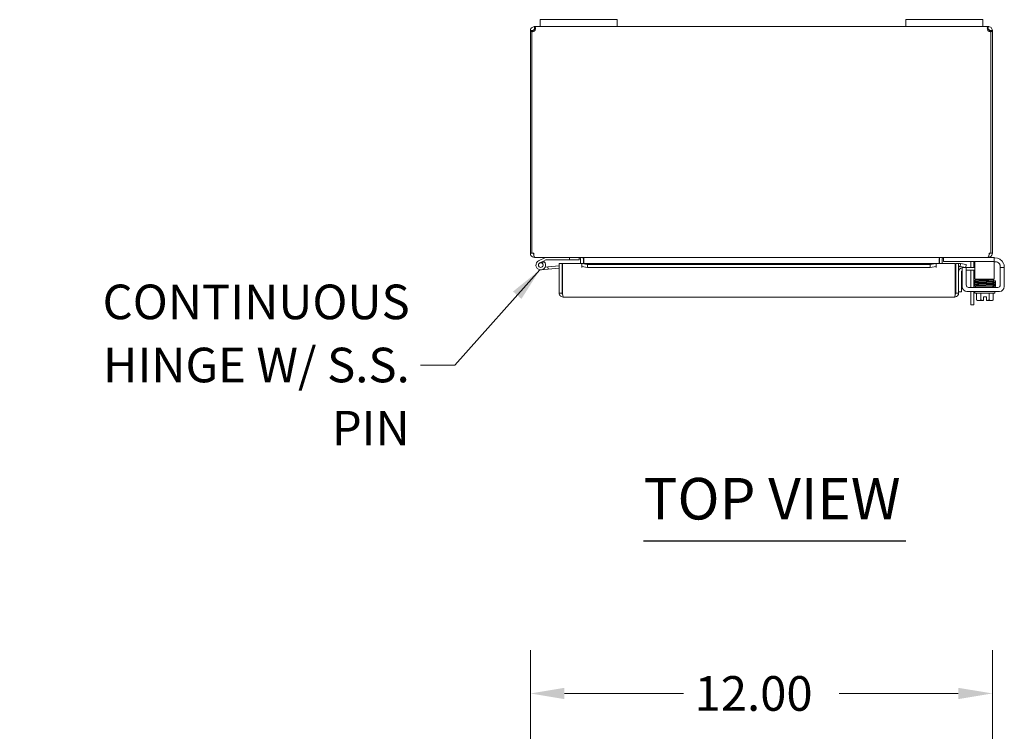
# Model space of a CAD drawing. Units: inches. Extents: x 4 to 146, y 2 to 94.
# Drawn here: x 26 to 52, y 75 to 94 of the extents above; entities that cross this region are included whole.
import ezdxf

# ---------------------------------------------------------------- set-up
doc = ezdxf.new("R2010")
doc.units = ezdxf.units.IN
doc.header["$LTSCALE"] = 9
doc.header["$MEASUREMENT"] = 0
for name, color, linetype, lineweight in [('Dimension (ANSI)', 7, 'Continuous', 5), ('Symbol (ANSI)', 7, 'Continuous', 5), ('Visible (ANSI)', 7, 'Continuous', 5)]:
    doc.layers.add(name, color=color, linetype=linetype, lineweight=lineweight)
doc.styles.add('ROMANS', font='romans.shx')
doc.styles.add('Text Style168', font='tahoma.ttf')
doc.dimstyles.new('Default (ANSI)', dxfattribs={"dimscale": 9, "dimtxt": 0.1, "dimasz": 0.098425, "dimexe": 0.125, "dimexo": 0.0625, "dimgap": 0.031496, "dimtad": 0, "dimtih": 1, "dimtoh": 1, "dimrnd": 1e-08, "dimzin": 0, "dimdsep": 46, "dimtxsty": 'ROMANS', "dimcen": 0.09, "dimdle": 0.393701, "dimclrd": 256, "dimclre": 256, "dimclrt": 256, "dimadec": 0, "dimazin": 0, "dimtfac": 1, "dimtofl": 0, "dimtmove": 0, "dimatfit": 3, "dimfxl": 1, "dimtolj": 1, "dimtzin": 0, "dimlwd": -1, "dimlwe": -1, "dimarcsym": 0})
doc.dimstyles.new('Default (ANSI)$7', dxfattribs={"dimscale": 9, "dimtxt": 0.1, "dimasz": 0.098425, "dimexe": 0.125, "dimexo": 0.0625, "dimgap": 0.031496, "dimtad": 0, "dimtih": 1, "dimtoh": 1, "dimrnd": 1e-08, "dimzin": 0, "dimdsep": 46, "dimtxsty": 'ROMANS', "dimcen": 0.09, "dimdle": 0.393701, "dimclrd": 256, "dimclre": 256, "dimclrt": 256, "dimadec": 0, "dimazin": 0, "dimtfac": 1, "dimtofl": 0, "dimtmove": 0, "dimatfit": 3, "dimfxl": 1, "dimtolj": 1, "dimtzin": 0, "dimlwd": -1, "dimlwe": -1, "dimarcsym": 0})

# ---------------------------------------------------------------- blocks, each defined once
blk = doc.blocks.new('*D20')
at = {"layer": 'Defpoints', "color": 0, "transparency": 16777216}
for p in [(39.523, 76.069), (39.523, 70.806), (51.523, 70.806)]:
    blk.add_point(p, dxfattribs=at)
at = {"layer": 'Dimension (ANSI)', "transparency": 16777216}
for p, q in [((39.523, 71.369), (39.523, 77.194)), ((51.523, 71.369), (51.523, 77.194)), ((40.408, 76.069), (43.503, 76.069)), ((50.637, 76.069), (47.542, 76.069))]:
    blk.add_line(p, q, dxfattribs=at)
for points in [[(40.408, 76.216), (40.408, 75.921), (39.523, 76.069)], [(50.637, 76.216), (50.637, 75.921), (51.523, 76.069)]]:
    blk.add_solid(points, dxfattribs=at)
at = {"layer": 'Dimension (ANSI)', "transparency": 16777216, "insert": (43.787, 76.519), "char_height": 0.9, "attachment_point": 1, "style": 'ROMANS'}
blk.add_mtext('\\A1;12.00', dxfattribs=at)

msp = doc.modelspace()

# ---------------------------------------------------------------- linework, layer by layer
at = {"layer": 'Symbol (ANSI)', "lineweight": 30}
msp.add_line((42.462, 80.035), (49.276, 80.035), dxfattribs=at)
at = {"layer": 'Visible (ANSI)'}
for p, q in [((39.628, 93.356), (39.628, 93.407)), ((39.628, 93.407), (39.64, 93.407)), ((39.64, 93.356), (39.64, 93.407)), ((39.64, 93.407), (39.773, 93.407)), ((39.773, 93.587), (39.773, 93.407)), ((39.773, 93.587), (40.023, 93.587)), ((40.023, 93.407), (39.773, 93.407)), ((41.523, 93.587), (40.023, 93.587)), ((40.023, 93.407), (41.523, 93.407)), ((41.523, 93.587), (41.773, 93.587)), ((41.773, 93.407), (41.523, 93.407)), ((41.773, 93.407), (41.773, 93.587)), ((41.773, 93.407), (49.273, 93.407)), ((49.273, 93.587), (49.273, 93.407)), ((49.273, 93.587), (49.523, 93.587)), ((49.523, 93.407), (49.273, 93.407)), ((51.023, 93.587), (49.523, 93.587)), ((49.523, 93.407), (51.023, 93.407)), ((51.023, 93.587), (51.273, 93.587)), ((51.273, 93.407), (51.023, 93.407)), ((51.273, 93.407), (51.273, 93.587)), ((51.273, 93.407), (51.405, 93.407)), ((51.405, 93.407), (51.405, 93.356)), ((51.405, 93.407), (51.417, 93.407)), ((51.417, 93.407), (51.417, 93.356)), ((39.573, 93.301), (39.523, 93.301)), ((39.523, 93.277), (39.523, 93.301)), ((39.56, 93.277), (39.523, 93.277)), ((39.523, 93.277), (39.523, 87.512)), ((39.56, 87.512), (39.56, 93.279)), ((39.597, 93.277), (39.568, 93.277)), ((39.597, 93.301), (39.573, 93.301)), ((39.597, 93.301), (39.597, 93.277)), ((39.597, 93.277), (39.597, 93.275)), ((39.628, 93.333), (39.628, 93.356)), ((39.64, 93.333), (39.628, 93.333)), ((39.64, 93.333), (39.64, 93.356)), ((51.405, 93.356), (51.405, 93.333)), ((51.417, 93.333), (51.405, 93.333)), ((51.417, 93.356), (51.417, 93.333)), ((51.472, 93.301), (51.449, 93.301)), ((51.449, 93.277), (51.449, 93.301)), ((51.477, 93.277), (51.449, 93.277)), ((51.449, 93.275), (51.449, 93.277)), ((51.523, 93.301), (51.472, 93.301)), ((51.486, 93.279), (51.486, 87.512)), ((51.523, 93.277), (51.486, 93.277)), ((51.523, 93.301), (51.523, 93.277)), ((51.523, 87.512), (51.523, 93.277)), ((39.523, 87.512), (39.56, 87.512)), ((39.56, 87.512), (39.608, 87.512)), ((51.438, 87.512), (51.486, 87.512)), ((51.486, 87.512), (51.523, 87.512)), ((39.628, 87.413), (39.628, 87.407)), ((39.628, 87.407), (39.639, 87.407)), ((51.406, 87.407), (39.639, 87.407)), ((39.913, 87.405), (39.737, 87.319)), ((39.765, 87.263), (39.862, 87.31)), ((39.882, 87.294), (39.819, 87.263)), ((39.862, 87.31), (39.928, 87.343)), ((39.934, 87.344), (40.542, 87.344)), ((40.271, 87.248), (40.345, 87.248)), ((40.271, 86.478), (40.271, 87.248)), ((40.345, 87.248), (40.345, 86.478)), ((40.356, 86.478), (40.356, 87.248)), ((40.356, 87.248), (40.856, 87.248)), ((40.542, 87.407), (40.542, 87.344)), ((40.542, 87.344), (40.792, 87.344)), ((40.792, 87.344), (40.792, 87.407)), ((40.824, 87.375), (40.824, 87.248)), ((40.856, 87.248), (40.856, 87.246)), ((40.856, 87.143), (40.856, 87.248)), ((40.856, 87.248), (50.061, 87.248)), ((41.006, 87.22), (40.856, 87.246)), ((40.856, 87.246), (40.856, 87.173)), ((40.856, 87.246), (40.856, 87.246)), ((40.898, 87.248), (40.898, 87.375)), ((40.909, 87.375), (40.909, 87.248)), ((41.006, 87.147), (41.006, 87.22)), ((49.911, 87.22), (41.006, 87.22)), ((50.061, 87.246), (49.911, 87.22)), ((49.911, 87.22), (49.911, 87.147)), ((50.061, 87.246), (50.061, 87.248)), ((50.061, 87.248), (50.061, 87.143)), ((50.061, 87.248), (50.561, 87.248)), ((50.061, 87.173), (50.061, 87.246)), ((50.061, 87.246), (50.061, 87.246)), ((50.137, 87.375), (50.137, 87.248)), ((50.148, 87.375), (50.148, 87.248)), ((50.222, 87.375), (50.222, 87.248)), ((50.253, 87.407), (50.253, 87.303)), ((50.283, 87.303), (50.253, 87.303)), ((51.536, 87.303), (50.283, 87.303)), ((50.561, 87.248), (50.561, 86.478)), ((50.572, 86.478), (50.572, 87.248)), ((50.572, 87.248), (50.646, 87.248)), ((50.646, 86.478), (50.646, 87.248)), ((50.697, 87.246), (50.684, 87.173)), ((50.697, 87.246), (50.695, 87.246)), ((50.845, 87.22), (50.697, 87.246)), ((50.832, 87.147), (50.845, 87.22)), ((50.964, 87.147), (50.964, 87.27)), ((51.038, 87.282), (51.038, 87.147)), ((51.066, 87.303), (51.066, 87.178)), ((51.406, 87.407), (51.417, 87.407)), ((51.417, 87.413), (51.417, 87.407)), ((51.536, 87.407), (51.417, 87.407)), ((51.536, 87.407), (51.566, 87.407)), ((51.566, 87.303), (51.536, 87.303)), ((51.566, 87.303), (51.566, 87.407)), ((51.566, 87.397), (51.583, 87.397)), ((51.566, 87.178), (51.566, 87.303)), ((51.604, 87.293), (51.566, 87.293)), ((39.983, 87.098), (39.803, 87.082)), ((39.906, 87.154), (39.977, 87.16)), ((40.271, 87.186), (39.977, 87.16)), ((39.977, 87.16), (39.983, 87.098)), ((40.271, 87.123), (39.983, 87.098)), ((40.856, 87.173), (41.006, 87.147)), ((40.856, 87.173), (40.856, 87.143)), ((40.856, 87.143), (40.856, 87.143)), ((40.856, 87.143), (40.856, 87.143)), ((49.911, 87.147), (41.006, 87.147)), ((49.911, 87.147), (50.061, 87.173)), ((50.061, 87.173), (50.061, 87.143)), ((50.061, 87.143), (50.061, 87.143)), ((50.061, 87.143), (50.061, 87.143)), ((50.684, 87.173), (50.683, 87.173)), ((50.684, 87.173), (50.832, 87.147)), ((50.72, 87.011), (50.72, 86.76)), ((50.843, 87.147), (50.739, 87.147)), ((50.739, 87.117), (50.739, 87.147)), ((50.739, 86.647), (50.739, 87.117)), ((50.843, 87.147), (51.032, 87.147)), ((50.843, 87.147), (50.843, 87.117)), ((50.843, 86.689), (50.843, 87.117)), ((51.032, 87.073), (50.843, 87.073)), ((50.964, 86.626), (50.964, 87.073)), ((51.032, 87.147), (51.066, 87.147)), ((51.066, 87.073), (51.032, 87.073)), ((51.038, 87.073), (51.038, 86.626)), ((51.066, 87.178), (51.066, 86.906)), ((51.566, 87.178), (51.566, 86.906)), ((51.729, 87.168), (51.729, 87.147)), ((51.833, 87.147), (51.729, 87.147)), ((51.729, 87.117), (51.729, 87.147)), ((51.729, 87.117), (51.729, 86.689)), ((51.833, 87.147), (51.833, 87.117)), ((51.833, 87.117), (51.833, 86.647)), ((50.72, 86.76), (50.72, 86.51)), ((51.066, 86.844), (51.066, 86.906)), ((51.066, 86.844), (51.566, 86.844)), ((51.206, 86.813), (51.206, 86.844)), ((51.206, 86.754), (51.206, 86.755)), ((51.206, 86.724), (51.206, 86.725)), ((51.456, 86.818), (51.456, 86.844)), ((51.456, 86.759), (51.456, 86.76)), ((51.456, 86.728), (51.456, 86.73)), ((51.566, 86.906), (51.566, 86.844)), ((40.345, 86.478), (40.271, 86.478)), ((40.356, 86.628), (40.345, 86.628)), ((50.572, 86.478), (50.646, 86.478)), ((50.646, 86.51), (50.72, 86.51)), ((51.708, 86.522), (50.864, 86.522)), ((51.667, 86.626), (50.906, 86.626)), ((50.964, 86.176), (50.964, 86.522)), ((51.038, 86.522), (51.038, 86.176)), ((51.071, 86.472), (51.071, 86.522)), ((51.591, 86.472), (51.071, 86.472)), ((51.081, 86.656), (51.533, 86.656)), ((51.081, 86.626), (51.081, 86.656)), ((51.115, 86.472), (51.115, 86.305)), ((51.206, 86.694), (51.206, 86.695)), ((51.206, 86.656), (51.206, 86.665)), ((51.223, 86.472), (51.223, 86.305)), ((51.44, 86.472), (51.44, 86.305)), ((51.456, 86.699), (51.456, 86.699)), ((51.456, 86.656), (51.456, 86.67)), ((51.548, 86.472), (51.548, 86.305)), ((51.581, 86.626), (51.581, 86.644)), ((51.591, 86.472), (51.591, 86.522)), ((50.541, 86.373), (40.376, 86.373)), ((51.144, 86.282), (51.169, 86.282)), ((51.169, 86.282), (51.294, 86.282)), ((51.294, 86.285), (51.294, 86.383)), ((51.294, 86.383), (51.369, 86.383)), ((51.294, 86.285), (51.294, 86.282)), ((51.369, 86.383), (51.369, 86.285)), ((51.369, 86.282), (51.369, 86.285)), ((51.369, 86.282), (51.494, 86.282)), ((51.494, 86.282), (51.519, 86.282)), ((50.964, 86.176), (51.038, 86.176))]:
    msp.add_line(p, q, dxfattribs=at)
msp.add_circle((39.792, 87.207), 0.06, dxfattribs=at)
for centre, radius, start, end in [((39.585, 93.344), 0.07, 248.9804, 321.9526), ((51.461, 93.344), 0.07, 218.0474, 291.0196), ((39.628, 87.512), 0.0312, 180, 231.7663), ((51.417, 87.512), 0.0312, 308.2337, 0), ((39.792, 87.207), 0.125, 116.1152, 44.4971), ((39.792, 87.207), 0.0625, 116.1183, 65.2124), ((39.792, 87.207), 0.0625, 65.2124, 116.1183), ((39.792, 87.207), 0.125, 56.1183, 56.1205), ((39.792, 87.207), 0.125, 44.4971, 56.1183), ((39.92, 87.392), 0.015, 90, 116.1152), ((39.934, 87.329), 0.015, 90, 116.1152), ((40.792, 87.375), 0.105, 0, 7.9309), ((50.253, 87.375), 0.105, 172.0691, 180), ((50.677, 87.143), 0.105, 80, 107.2722), ((50.902, 87.27), 0.0625, 0, 31.3323), ((50.913, 87.282), 0.125, 0, 9.6716), ((51.583, 87.147), 0.25, 23.5782, 90), ((51.604, 87.168), 0.125, 39.1978, 90), ((40.345, 87.129), 0.0625, 79.8179, 90), ((50.677, 87.143), 0.0312, 80, 180), ((50.771, 87.022), 0.125, 104.6289, 180), ((50.782, 87.011), 0.0625, 133.5601, 180), ((50.864, 86.647), 0.125, 180, 270), ((50.906, 86.689), 0.0625, 180, 270), ((51.667, 86.689), 0.0625, 270, 0), ((51.708, 86.647), 0.125, 270, 0), ((51.331, 86.547), 0.325, 228.1897, 234.7356), ((51.331, 86.547), 0.265, 245.9052, 261.8699), ((51.331, 86.547), 0.265, 278.1301, 294.0948), ((51.331, 86.547), 0.325, 305.2644, 311.8103)]:
    msp.add_arc(centre, radius, start, end, dxfattribs=at)
for centre, major_axis, ratio, start_param, end_param in [((51.177, 86.769), (-0.0003, 0.0145), 0.590418, 6.282426, 6.282616), ((51.543, 86.805), (0.0005, -0.0145), 0.806882, 6.281772, 9.423361), ((51.543, 86.747), (-0.0005, 0.0145), 0.806882, 6.28283, 6.283185), ((51.177, 86.708), (0.0003, -0.0145), 0.590418, 6.282805, 6.282995), ((51.543, 86.657), (-0.0005, 0.0145), 0.806882, 0.031033, 1.63164), ((51.543, 86.657), (-0.0005, 0.0145), 0.806882, 2.141307, 6.248951), ((51.543, 86.716), (0.0005, -0.0145), 0.806882, 6.282831, 6.283185), ((51.169, 86.547), (0, -0.265), 0.5, 5.862651, 6.283185), ((51.169, 86.547), (0, -0.265), 0.5, 0, 0.420534), ((51.494, 86.547), (0, -0.265), 0.5, 5.862651, 6.283185), ((51.494, 86.547), (0, -0.265), 0.5, 0, 0.420534)]:
    msp.add_ellipse(centre, major_axis=major_axis, ratio=ratio, start_param=start_param, end_param=end_param, dxfattribs=at)
for points, knots in [([(39.523, 93.301), (39.523, 93.323), (39.531, 93.351), (39.55, 93.372), (39.569, 93.393), (39.596, 93.404), (39.619, 93.406), (39.622, 93.406), (39.625, 93.407), (39.628, 93.407)], [-2.234849, -2.234849, -2.234849, -2.234849, -1.609709, -1.609709, -1.609709, -0.984221, -0.984221, -0.984221, -0.906744, -0.906744, -0.906744, -0.906744]), ([(39.64, 93.407), (39.649, 93.407), (39.654, 93.398), (39.655, 93.379), (39.655, 93.361), (39.651, 93.333), (39.643, 93.31), (39.642, 93.307), (39.641, 93.304), (39.64, 93.301)], [-0.664052, -0.664052, -0.664052, -0.664052, -0.038913, -0.038913, -0.038913, 0.586575, 0.586575, 0.586575, 0.664052, 0.664052, 0.664052, 0.664052]), ([(51.405, 93.301), (51.396, 93.323), (51.391, 93.351), (51.391, 93.372), (51.39, 93.393), (51.394, 93.404), (51.402, 93.406), (51.403, 93.406), (51.404, 93.407), (51.405, 93.407)], [2.47754, 2.47754, 2.47754, 2.47754, 3.10268, 3.10268, 3.10268, 3.728168, 3.728168, 3.728168, 3.805645, 3.805645, 3.805645, 3.805645]), ([(51.417, 93.407), (51.439, 93.407), (51.467, 93.398), (51.488, 93.379), (51.509, 93.361), (51.52, 93.333), (51.522, 93.31), (51.523, 93.307), (51.523, 93.304), (51.523, 93.301)], [-2.234849, -2.234849, -2.234849, -2.234849, -1.609709, -1.609709, -1.609709, -0.984221, -0.984221, -0.984221, -0.906744, -0.906744, -0.906744, -0.906744]), ([(39.628, 93.333), (39.619, 93.333), (39.607, 93.327), (39.602, 93.318), (39.598, 93.313), (39.597, 93.306), (39.597, 93.301)], [0.906744, 0.906744, 0.906744, 0.906744, 1.740666, 1.740666, 1.740666, 2.234849, 2.234849, 2.234849, 2.234849]), ([(51.449, 93.301), (51.449, 93.31), (51.443, 93.322), (51.434, 93.328), (51.429, 93.331), (51.423, 93.333), (51.417, 93.333)], [0.906744, 0.906744, 0.906744, 0.906744, 1.740666, 1.740666, 1.740666, 2.234849, 2.234849, 2.234849, 2.234849]), ([(39.523, 87.512), (39.523, 87.475), (39.544, 87.439), (39.576, 87.42), (39.591, 87.411), (39.61, 87.407), (39.628, 87.407)], [0, 0, 0, 0, 1.050651, 1.050651, 1.050651, 1.570796, 1.570796, 1.570796, 1.570796]), ([(39.639, 87.407), (39.628, 87.407), (39.617, 87.428), (39.612, 87.46), (39.609, 87.475), (39.608, 87.494), (39.608, 87.512)], [-1.570796, -1.570796, -1.570796, -1.570796, -0.520146, -0.520146, -0.520146, 0, 0, 0, 0]), ([(51.438, 87.512), (51.438, 87.475), (51.431, 87.439), (51.422, 87.42), (51.417, 87.411), (51.412, 87.407), (51.406, 87.407)], [0, 0, 0, 0, 1.050651, 1.050651, 1.050651, 1.570796, 1.570796, 1.570796, 1.570796]), ([(51.417, 87.407), (51.454, 87.407), (51.49, 87.428), (51.509, 87.46), (51.518, 87.475), (51.523, 87.494), (51.523, 87.512)], [-1.570796, -1.570796, -1.570796, -1.570796, -0.520146, -0.520146, -0.520146, 0, 0, 0, 0]), ([(40.824, 87.375), (40.824, 87.387), (40.816, 87.399), (40.806, 87.404), (40.802, 87.406), (40.797, 87.407), (40.792, 87.407)], [-3.141593, -3.141593, -3.141593, -3.141593, -2.012802, -2.012802, -2.012802, -1.570796, -1.570796, -1.570796, -1.570796]), ([(40.909, 87.375), (40.909, 87.387), (40.884, 87.399), (40.848, 87.404), (40.834, 87.406), (40.819, 87.407), (40.803, 87.407)], [-3.141593, -3.141593, -3.141593, -3.141593, -2.012802, -2.012802, -2.012802, -1.570796, -1.570796, -1.570796, -1.570796]), ([(50.137, 87.375), (50.137, 87.387), (50.161, 87.399), (50.197, 87.404), (50.211, 87.406), (50.226, 87.407), (50.242, 87.407)], [-3.141593, -3.141593, -3.141593, -3.141593, -2.012802, -2.012802, -2.012802, -1.570796, -1.570796, -1.570796, -1.570796]), ([(50.222, 87.375), (50.222, 87.387), (50.229, 87.399), (50.24, 87.404), (50.244, 87.406), (50.248, 87.407), (50.253, 87.407)], [-3.141593, -3.141593, -3.141593, -3.141593, -2.012802, -2.012802, -2.012802, -1.570796, -1.570796, -1.570796, -1.570796]), ([(51.729, 87.168), (51.729, 87.17), (51.729, 87.173), (51.729, 87.182), (51.727, 87.193), (51.723, 87.209), (51.719, 87.218), (51.711, 87.234), (51.706, 87.241), (51.701, 87.247)], [1.5015302, 1.5015302, 1.5015302, 1.5015302, 1.5276944, 1.5276944, 1.6086903, 1.6086903, 1.6754193, 1.6754193, 1.736828, 1.736828, 1.736828, 1.736828]), ([(51.813, 87.247), (51.818, 87.235), (51.822, 87.222), (51.829, 87.197), (51.831, 87.186), (51.833, 87.168), (51.833, 87.16), (51.833, 87.15), (51.833, 87.147), (51.833, 87.147)], [0.4353604, 0.4353604, 0.4353604, 0.4353604, 0.5345402, 0.5345402, 0.6337199, 0.6337199, 0.7295016, 0.7295016, 0.8252834, 0.8252834, 0.8252834, 0.8252834]), ([(51.067, 86.779), (51.067, 86.779), (51.066, 86.78), (51.065, 86.78), (51.064, 86.78), (51.062, 86.781), (51.061, 86.782), (51.06, 86.783), (51.059, 86.784), (51.057, 86.786), (51.056, 86.787), (51.055, 86.79), (51.055, 86.791), (51.055, 86.794), (51.055, 86.796), (51.056, 86.799), (51.056, 86.801), (51.058, 86.803), (51.059, 86.804), (51.061, 86.806), (51.062, 86.806), (51.064, 86.807), (51.064, 86.807), (51.065, 86.808), (51.066, 86.808), (51.068, 86.808), (51.068, 86.809), (51.071, 86.809), (51.074, 86.809), (51.083, 86.81), (51.09, 86.81), (51.113, 86.811), (51.131, 86.812), (51.174, 86.813), (51.198, 86.813), (51.248, 86.814), (51.276, 86.815), (51.332, 86.816), (51.36, 86.816), (51.414, 86.817), (51.441, 86.818), (51.489, 86.819), (51.511, 86.819), (51.534, 86.82), (51.538, 86.82), (51.542, 86.82)], [2.500051, 2.500051, 2.500051, 2.500051, 2.513886, 2.513886, 2.533132, 2.533132, 2.541865, 2.541865, 2.552805, 2.552805, 2.563999, 2.563999, 2.576512, 2.576512, 2.589387, 2.589387, 2.602276, 2.602276, 2.614949, 2.614949, 2.626372, 2.626372, 2.637201, 2.637201, 2.652447, 2.652447, 2.684965, 2.684965, 2.782468, 2.782468, 2.929416, 2.929416, 3.154378, 3.154378, 3.368105, 3.368105, 3.58075, 3.58075, 3.793036, 3.793036, 4.00511, 4.00511, 4.216946, 4.216946, 4.272081, 4.272081, 4.272081, 4.272081]), ([(51.071, 86.75), (51.071, 86.75), (51.07, 86.75), (51.069, 86.75), (51.069, 86.75), (51.067, 86.75), (51.066, 86.75), (51.065, 86.751), (51.064, 86.751), (51.062, 86.752), (51.062, 86.752), (51.06, 86.753), (51.059, 86.754), (51.058, 86.756), (51.057, 86.757), (51.056, 86.76), (51.055, 86.762), (51.055, 86.765), (51.055, 86.766), (51.056, 86.769), (51.056, 86.771), (51.058, 86.774), (51.059, 86.775), (51.061, 86.777), (51.062, 86.777), (51.063, 86.778), (51.064, 86.778), (51.065, 86.779), (51.066, 86.779), (51.067, 86.779), (51.068, 86.779), (51.071, 86.78), (51.073, 86.78), (51.085, 86.781), (51.1, 86.782), (51.136, 86.783), (51.155, 86.783), (51.176, 86.784)], [0.3195692, 0.3195692, 0.3195692, 0.3195692, 0.3256236, 0.3256236, 0.360025, 0.360025, 0.385864, 0.385864, 0.3996689, 0.3996689, 0.4082897, 0.4082897, 0.4196893, 0.4196893, 0.4307009, 0.4307009, 0.4431118, 0.4431118, 0.4560029, 0.4560029, 0.4689296, 0.4689296, 0.4817072, 0.4817072, 0.493416, 0.493416, 0.5042552, 0.5042552, 0.5186157, 0.5186157, 0.5476072, 0.5476072, 0.6344752, 0.6344752, 0.8997398, 0.8997398, 1.0987141, 1.0987141, 1.0987141, 1.0987141]), ([(51.072, 86.719), (51.072, 86.719), (51.071, 86.719), (51.07, 86.719), (51.069, 86.72), (51.067, 86.72), (51.067, 86.72), (51.065, 86.721), (51.064, 86.721), (51.062, 86.722), (51.062, 86.722), (51.06, 86.723), (51.059, 86.724), (51.057, 86.726), (51.056, 86.728), (51.055, 86.731), (51.055, 86.733), (51.055, 86.737), (51.055, 86.738), (51.056, 86.741), (51.057, 86.742), (51.059, 86.744), (51.06, 86.745), (51.061, 86.747), (51.062, 86.747), (51.063, 86.748), (51.064, 86.748), (51.065, 86.749), (51.066, 86.749), (51.069, 86.75), (51.07, 86.75), (51.075, 86.75), (51.077, 86.75), (51.085, 86.751), (51.091, 86.751), (51.104, 86.752), (51.112, 86.752), (51.129, 86.752), (51.138, 86.753), (51.158, 86.753), (51.169, 86.753), (51.192, 86.754), (51.204, 86.754), (51.229, 86.755), (51.243, 86.755), (51.269, 86.756), (51.283, 86.756), (51.311, 86.756), (51.325, 86.757), (51.353, 86.757), (51.367, 86.757), (51.394, 86.758), (51.408, 86.758), (51.434, 86.759), (51.447, 86.759), (51.471, 86.759), (51.483, 86.76), (51.503, 86.76), (51.511, 86.76), (51.528, 86.761), (51.535, 86.761), (51.542, 86.761)], [3.602749, 3.602749, 3.602749, 3.602749, 3.606538, 3.606538, 3.675559, 3.675559, 3.712228, 3.712228, 3.738143, 3.738143, 3.746097, 3.746097, 3.758127, 3.758127, 3.767102, 3.767102, 3.773994, 3.773994, 3.780298, 3.780298, 3.787346, 3.787346, 3.796057, 3.796057, 3.806759, 3.806759, 3.821646, 3.821646, 3.850248, 3.850248, 3.95778, 3.95778, 4.074514, 4.074514, 4.247381, 4.247381, 4.410537, 4.410537, 4.57183, 4.57183, 4.732485, 4.732485, 4.892859, 4.892859, 5.053085, 5.053085, 5.21322, 5.21322, 5.373292, 5.373292, 5.533311, 5.533311, 5.693273, 5.693273, 5.853165, 5.853165, 6.012951, 6.012951, 6.148068, 6.148068, 6.283185, 6.283185, 6.283185, 6.283185]), ([(51.067, 86.689), (51.067, 86.69), (51.066, 86.69), (51.065, 86.69), (51.064, 86.69), (51.062, 86.691), (51.062, 86.692), (51.06, 86.693), (51.059, 86.694), (51.057, 86.696), (51.057, 86.697), (51.055, 86.7), (51.055, 86.701), (51.055, 86.704), (51.055, 86.706), (51.056, 86.709), (51.056, 86.711), (51.058, 86.713), (51.059, 86.714), (51.061, 86.716), (51.062, 86.717), (51.063, 86.717), (51.064, 86.718), (51.065, 86.718), (51.066, 86.718), (51.067, 86.719), (51.068, 86.719), (51.071, 86.719), (51.074, 86.719), (51.082, 86.72), (51.089, 86.72), (51.112, 86.721), (51.13, 86.722), (51.16, 86.723), (51.168, 86.723), (51.176, 86.723)], [0.3633185, 0.3633185, 0.3633185, 0.3633185, 0.3828771, 0.3828771, 0.3995334, 0.3995334, 0.4088448, 0.4088448, 0.4202832, 0.4202832, 0.4314354, 0.4314354, 0.4439471, 0.4439471, 0.4568823, 0.4568823, 0.4698416, 0.4698416, 0.4826149, 0.4826149, 0.4942335, 0.4942335, 0.5052107, 0.5052107, 0.5204199, 0.5204199, 0.5523687, 0.5523687, 0.6481481, 0.6481481, 0.7924777, 0.7924777, 1.0183396, 1.0183396, 1.0994423, 1.0994423, 1.0994423, 1.0994423]), ([(51.165, 86.783), (51.147, 86.783), (51.132, 86.783), (51.103, 86.782), (51.09, 86.781), (51.079, 86.781), (51.076, 86.78), (51.074, 86.78), (51.073, 86.78), (51.073, 86.78)], [0.2581422, 0.2581422, 0.2581422, 0.2581422, 0.4272784, 0.4272784, 0.6383298, 0.6383298, 0.7331262, 0.7331262, 0.7750886, 0.7750886, 0.7750886, 0.7750886]), ([(51.177, 86.755), (51.154, 86.754), (51.134, 86.754), (51.102, 86.753), (51.089, 86.752), (51.078, 86.751), (51.076, 86.751), (51.074, 86.751), (51.073, 86.751), (51.073, 86.751)], [0.0000051, 0.0000051, 0.0000051, 0.0000051, 0.2152517, 0.2152517, 0.4261308, 0.4261308, 0.5181746, 0.5181746, 0.5565175, 0.5565175, 0.5565175, 0.5565175]), ([(51.073, 86.721), (51.073, 86.721), (51.074, 86.721), (51.075, 86.721), (51.077, 86.721), (51.082, 86.722), (51.087, 86.722), (51.097, 86.722), (51.103, 86.723), (51.117, 86.723), (51.126, 86.723), (51.144, 86.724), (51.154, 86.724), (51.175, 86.725), (51.187, 86.725), (51.211, 86.725), (51.223, 86.726), (51.249, 86.726), (51.263, 86.726), (51.29, 86.727), (51.304, 86.727), (51.332, 86.728), (51.346, 86.728), (51.374, 86.728), (51.387, 86.729), (51.414, 86.729), (51.428, 86.73), (51.453, 86.73), (51.465, 86.73), (51.489, 86.731), (51.5, 86.731), (51.522, 86.732), (51.533, 86.732), (51.543, 86.732)], [3.872625, 3.872625, 3.872625, 3.872625, 3.930423, 3.930423, 4.035885, 4.035885, 4.179663, 4.179663, 4.334933, 4.334933, 4.493132, 4.493132, 4.652297, 4.652297, 4.811865, 4.811865, 4.971631, 4.971631, 5.13151, 5.13151, 5.291463, 5.291463, 5.451474, 5.451474, 5.611538, 5.611538, 5.771663, 5.771663, 5.931872, 5.931872, 6.092218, 6.092218, 6.283185, 6.283185, 6.283185, 6.283185]), ([(51.176, 86.723), (51.199, 86.724), (51.225, 86.724), (51.279, 86.725), (51.307, 86.726), (51.363, 86.727), (51.391, 86.727), (51.444, 86.728), (51.469, 86.729), (51.51, 86.73), (51.528, 86.73), (51.542, 86.731)], [0, 0, 0, 0, 0.216542, 0.216542, 0.428922, 0.428922, 0.641138, 0.641138, 0.853135, 0.853135, 1.04097, 1.04097, 1.04097, 1.04097]), ([(51.543, 86.762), (51.526, 86.761), (51.505, 86.761), (51.459, 86.76), (51.433, 86.759), (51.38, 86.758), (51.351, 86.758), (51.296, 86.757), (51.268, 86.756), (51.219, 86.756), (51.197, 86.755), (51.177, 86.755)], [0, 0, 0, 0, 0.217836, 0.217836, 0.430879, 0.430879, 0.643337, 0.643337, 0.855528, 0.855528, 1.041375, 1.041375, 1.041375, 1.041375]), ([(51.367, 86.787), (51.369, 86.787), (51.371, 86.787), (51.377, 86.787), (51.38, 86.787), (51.385, 86.788), (51.387, 86.788), (51.391, 86.788), (51.393, 86.788), (51.394, 86.788), (51.394, 86.788), (51.394, 86.788), (51.394, 86.788), (51.394, 86.788), (51.394, 86.788), (51.394, 86.788), (51.394, 86.788), (51.394, 86.788), (51.394, 86.788), (51.394, 86.788), (51.394, 86.788), (51.394, 86.788), (51.394, 86.788), (51.393, 86.788), (51.39, 86.788), (51.354, 86.787), (51.32, 86.786), (51.274, 86.786), (51.264, 86.785), (51.254, 86.785)], [0.5129211, 0.5129211, 0.5129211, 0.5129211, 0.5292951, 0.5292951, 0.5555298, 0.5555298, 0.5687771, 0.5687771, 0.5902368, 0.5902368, 0.5909111, 0.5909111, 0.5909957, 0.5909957, 0.5910287, 0.5910287, 0.5910546, 0.5910546, 0.5911319, 0.5911319, 0.5914899, 0.5914899, 0.5925418, 0.5925418, 0.638217, 0.638217, 0.9175215, 0.9175215, 1.001481, 1.001481, 1.001481, 1.001481]), ([(51.543, 86.791), (51.526, 86.79), (51.505, 86.79), (51.459, 86.789), (51.433, 86.788), (51.393, 86.788), (51.38, 86.787), (51.367, 86.787)], [0, 0, 0, 0, 0.2178362, 0.2178362, 0.4308793, 0.4308793, 0.5337945, 0.5337945, 0.5337945, 0.5337945]), ([(51.542, 86.761), (51.559, 86.762), (51.572, 86.762), (51.584, 86.763), (51.587, 86.763), (51.589, 86.764), (51.589, 86.764), (51.589, 86.764)], [0, 0, 0, 0, 0.2139249, 0.2139249, 0.3099326, 0.3099326, 0.3524181, 0.3524181, 0.3524181, 0.3524181]), ([(51.542, 86.731), (51.551, 86.731), (51.558, 86.731), (51.57, 86.732), (51.575, 86.732), (51.583, 86.732), (51.586, 86.733), (51.589, 86.733), (51.589, 86.733), (51.589, 86.733), (51.589, 86.733), (51.589, 86.733)], [0.000027, 0.000027, 0.000027, 0.000027, 0.158763, 0.158763, 0.3157416, 0.3157416, 0.4659917, 0.4659917, 0.5214645, 0.5214645, 0.5323749, 0.5323749, 0.5323749, 0.5323749]), ([(51.552, 86.796), (51.557, 86.796), (51.562, 86.796), (51.579, 86.795), (51.587, 86.795), (51.594, 86.794), (51.595, 86.794), (51.598, 86.793), (51.599, 86.793), (51.601, 86.792), (51.601, 86.792), (51.603, 86.79), (51.604, 86.79), (51.605, 86.788), (51.606, 86.786), (51.607, 86.784), (51.608, 86.782), (51.608, 86.779), (51.608, 86.777), (51.607, 86.774), (51.606, 86.773), (51.605, 86.77), (51.604, 86.769), (51.602, 86.767), (51.601, 86.767), (51.599, 86.766), (51.599, 86.766), (51.597, 86.765), (51.597, 86.765), (51.595, 86.765), (51.595, 86.765), (51.592, 86.764), (51.589, 86.764), (51.578, 86.763), (51.563, 86.763), (51.543, 86.762)], [2.5928123, 2.5928123, 2.5928123, 2.5928123, 2.6660168, 2.6660168, 2.8801138, 2.8801138, 2.9409704, 2.9409704, 2.955109, 2.955109, 2.9627774, 2.9627774, 2.9737676, 2.9737676, 2.9848588, 2.9848588, 2.9973106, 2.9973106, 3.0101785, 3.0101785, 3.0230697, 3.0230697, 3.0357813, 3.0357813, 3.0473275, 3.0473275, 3.0580786, 3.0580786, 3.0727379, 3.0727379, 3.1030161, 3.1030161, 3.1937629, 3.1937629, 3.4481845, 3.4481845, 3.4481845, 3.4481845]), ([(51.595, 86.765), (51.595, 86.765), (51.596, 86.764), (51.597, 86.764), (51.598, 86.764), (51.601, 86.762), (51.602, 86.762), (51.603, 86.76), (51.604, 86.759), (51.606, 86.757), (51.607, 86.756), (51.608, 86.753), (51.608, 86.752), (51.608, 86.748), (51.608, 86.747), (51.607, 86.744), (51.606, 86.742), (51.604, 86.74), (51.603, 86.739), (51.601, 86.737), (51.6, 86.737), (51.599, 86.736), (51.598, 86.736), (51.597, 86.736), (51.596, 86.735), (51.595, 86.735), (51.594, 86.735), (51.589, 86.734), (51.585, 86.734), (51.571, 86.733), (51.559, 86.733), (51.543, 86.732)], [0.5566244, 0.5566244, 0.5566244, 0.5566244, 0.5749154, 0.5749154, 0.6028627, 0.6028627, 0.6153088, 0.6153088, 0.626599, 0.626599, 0.6381412, 0.6381412, 0.6508714, 0.6508714, 0.6638617, 0.6638617, 0.6768441, 0.6768441, 0.6894817, 0.6894817, 0.7007662, 0.7007662, 0.7123374, 0.7123374, 0.7303167, 0.7303167, 0.7733493, 0.7733493, 0.9026748, 0.9026748, 1.0987763, 1.0987763, 1.0987763, 1.0987763]), ([(51.543, 86.702), (51.552, 86.702), (51.559, 86.702), (51.572, 86.703), (51.578, 86.703), (51.587, 86.703), (51.59, 86.704), (51.594, 86.704), (51.595, 86.704), (51.598, 86.705), (51.599, 86.705), (51.6, 86.706), (51.601, 86.707), (51.602, 86.708), (51.603, 86.708), (51.606, 86.711), (51.606, 86.713), (51.608, 86.716), (51.608, 86.718), (51.608, 86.721), (51.607, 86.723), (51.606, 86.726), (51.606, 86.727), (51.604, 86.729), (51.603, 86.73), (51.602, 86.731), (51.601, 86.732), (51.599, 86.732), (51.599, 86.733), (51.597, 86.733), (51.597, 86.733), (51.594, 86.734), (51.592, 86.734), (51.59, 86.734), (51.59, 86.734), (51.59, 86.734)], [0, 0, 0, 0, 0.1613075, 0.1613075, 0.3245383, 0.3245383, 0.4966261, 0.4966261, 0.5700981, 0.5700981, 0.5966667, 0.5966667, 0.6045833, 0.6045833, 0.6165857, 0.6165857, 0.6255482, 0.6255482, 0.6324339, 0.6324339, 0.6387385, 0.6387385, 0.6457928, 0.6457928, 0.6545131, 0.6545131, 0.6652279, 0.6652279, 0.6801499, 0.6801499, 0.7088815, 0.7088815, 0.8175346, 0.8175346, 0.8182285, 0.8182285, 0.8182285, 0.8182285]), ([(51.544, 86.791), (51.56, 86.791), (51.572, 86.792), (51.584, 86.793), (51.587, 86.793), (51.589, 86.793), (51.59, 86.793), (51.59, 86.793)], [0.0055173, 0.0055173, 0.0055173, 0.0055173, 0.2140012, 0.2140012, 0.3099763, 0.3099763, 0.3533584, 0.3533584, 0.3533584, 0.3533584]), ([(40.274, 86.452), (40.281, 86.425), (40.3, 86.4), (40.324, 86.387), (40.34, 86.378), (40.358, 86.373), (40.376, 86.373)], [-0.8395462, -0.8395462, -0.8395462, -0.8395462, -0.3275189, -0.3275189, -0.3275189, 0, 0, 0, 0]), ([(40.359, 86.452), (40.352, 86.457), (40.346, 86.465), (40.345, 86.474), (40.345, 86.475), (40.345, 86.477), (40.345, 86.478)], [0.3652124, 0.3652124, 0.3652124, 0.3652124, 0.9110099, 0.9110099, 0.9110099, 1, 1, 1, 1]), ([(40.356, 86.478), (40.361, 86.441), (40.365, 86.405), (40.37, 86.387), (40.372, 86.378), (40.374, 86.373), (40.376, 86.373)], [-1, -1, -1, -1, -0.3275189, -0.3275189, -0.3275189, 0, 0, 0, 0]), ([(50.561, 86.478), (50.556, 86.44), (50.552, 86.402), (50.547, 86.385), (50.545, 86.377), (50.543, 86.373), (50.541, 86.373)], [0, 0, 0, 0, 1.095058, 1.095058, 1.095058, 1.570796, 1.570796, 1.570796, 1.570796]), ([(50.541, 86.373), (50.579, 86.373), (50.616, 86.396), (50.634, 86.43), (50.638, 86.437), (50.641, 86.444), (50.643, 86.452)], [0, 0, 0, 0, 1.091717, 1.091717, 1.091717, 1.318756, 1.318756, 1.318756, 1.318756]), ([(50.557, 86.452), (50.565, 86.457), (50.571, 86.466), (50.572, 86.475), (50.572, 86.476), (50.572, 86.477), (50.572, 86.478)], [0.5736743, 0.5736743, 0.5736743, 0.5736743, 1.4834748, 1.4834748, 1.4834748, 1.5707963, 1.5707963, 1.5707963, 1.5707963]), ([(51.169, 86.656), (51.161, 86.656), (51.153, 86.657), (51.126, 86.657), (51.109, 86.658), (51.084, 86.659), (51.076, 86.659), (51.069, 86.66), (51.068, 86.66), (51.066, 86.661), (51.065, 86.661), (51.064, 86.661), (51.063, 86.662), (51.061, 86.663), (51.061, 86.663), (51.059, 86.664), (51.058, 86.665), (51.057, 86.667), (51.056, 86.669), (51.055, 86.672), (51.055, 86.673), (51.055, 86.676), (51.055, 86.678), (51.056, 86.681), (51.057, 86.682), (51.059, 86.685), (51.06, 86.686), (51.062, 86.687), (51.063, 86.688), (51.064, 86.688), (51.065, 86.689), (51.066, 86.689), (51.066, 86.689), (51.068, 86.69), (51.069, 86.69), (51.073, 86.69), (51.076, 86.69), (51.087, 86.691), (51.095, 86.691), (51.118, 86.692), (51.137, 86.693), (51.181, 86.694), (51.205, 86.694), (51.257, 86.695), (51.285, 86.696), (51.34, 86.697), (51.369, 86.697), (51.423, 86.698), (51.449, 86.699), (51.496, 86.7), (51.517, 86.7), (51.537, 86.701), (51.54, 86.701), (51.542, 86.701)], [1.950949, 1.950949, 1.950949, 1.950949, 2.028484, 2.028484, 2.241211, 2.241211, 2.455273, 2.455273, 2.506594, 2.506594, 2.520769, 2.520769, 2.537157, 2.537157, 2.543935, 2.543935, 2.554759, 2.554759, 2.566233, 2.566233, 2.578871, 2.578871, 2.591759, 2.591759, 2.604639, 2.604639, 2.617184, 2.617184, 2.628313, 2.628313, 2.639461, 2.639461, 2.656434, 2.656434, 2.69592, 2.69592, 2.814493, 2.814493, 2.95469, 2.95469, 3.176396, 3.176396, 3.389925, 3.389925, 3.602516, 3.602516, 3.814778, 3.814778, 4.026832, 4.026832, 4.238635, 4.238635, 4.272121, 4.272121, 4.272121, 4.272121]), ([(51.177, 86.694), (51.154, 86.693), (51.134, 86.693), (51.102, 86.692), (51.089, 86.691), (51.078, 86.691), (51.075, 86.69), (51.073, 86.69), (51.073, 86.69), (51.073, 86.69)], [0, 0, 0, 0, 0.2152446, 0.2152446, 0.4261097, 0.4261097, 0.5281301, 0.5281301, 0.5561445, 0.5561445, 0.5561445, 0.5561445]), ([(51.543, 86.672), (51.526, 86.671), (51.505, 86.671), (51.459, 86.67), (51.433, 86.669), (51.38, 86.668), (51.351, 86.668), (51.296, 86.667), (51.268, 86.666), (51.215, 86.665), (51.19, 86.665), (51.147, 86.664), (51.128, 86.664), (51.098, 86.663), (51.086, 86.662), (51.076, 86.661), (51.074, 86.661), (51.073, 86.661), (51.073, 86.661), (51.073, 86.661)], [0, 0, 0, 0, 0.217836, 0.217836, 0.430879, 0.430879, 0.643338, 0.643338, 0.855529, 0.855529, 1.067514, 1.067514, 1.279195, 1.279195, 1.490059, 1.490059, 1.59132, 1.59132, 1.597871, 1.597871, 1.597871, 1.597871]), ([(51.543, 86.702), (51.526, 86.701), (51.505, 86.701), (51.459, 86.699), (51.433, 86.699), (51.38, 86.698), (51.351, 86.697), (51.296, 86.696), (51.268, 86.696), (51.219, 86.695), (51.197, 86.694), (51.177, 86.694)], [0, 0, 0, 0, 0.217928, 0.217928, 0.431024, 0.431024, 0.643503, 0.643503, 0.855704, 0.855704, 1.041399, 1.041399, 1.041399, 1.041399]), ([(51.542, 86.701), (51.559, 86.701), (51.572, 86.702), (51.584, 86.703), (51.587, 86.703), (51.589, 86.703), (51.59, 86.703), (51.59, 86.703)], [0, 0, 0, 0, 0.2140015, 0.2140015, 0.316329, 0.316329, 0.3533284, 0.3533284, 0.3533284, 0.3533284]), ([(51.594, 86.704), (51.594, 86.704), (51.595, 86.704), (51.596, 86.704), (51.597, 86.704), (51.598, 86.703), (51.599, 86.703), (51.6, 86.702), (51.601, 86.702), (51.603, 86.701), (51.603, 86.7), (51.605, 86.698), (51.606, 86.697), (51.607, 86.694), (51.608, 86.693), (51.608, 86.69), (51.608, 86.688), (51.607, 86.685), (51.607, 86.683), (51.605, 86.681), (51.604, 86.679), (51.602, 86.678), (51.601, 86.677), (51.6, 86.676), (51.599, 86.676), (51.598, 86.675), (51.597, 86.675), (51.596, 86.675), (51.595, 86.675), (51.592, 86.674), (51.59, 86.674), (51.579, 86.673), (51.564, 86.673), (51.543, 86.672)], [0.5458244, 0.5458244, 0.5458244, 0.5458244, 0.5659229, 0.5659229, 0.592264, 0.592264, 0.6041806, 0.6041806, 0.6121511, 0.6121511, 0.6234081, 0.6234081, 0.6343305, 0.6343305, 0.6466731, 0.6466731, 0.6595248, 0.6595248, 0.6724181, 0.6724181, 0.6851804, 0.6851804, 0.6969227, 0.6969227, 0.7076996, 0.7076996, 0.7215489, 0.7215489, 0.7489086, 0.7489086, 0.8308664, 0.8308664, 1.0988185, 1.0988185, 1.0988185, 1.0988185]), ([(51.552, 86.677), (51.559, 86.677), (51.566, 86.677), (51.583, 86.676), (51.589, 86.676), (51.596, 86.675), (51.596, 86.675), (51.599, 86.674), (51.6, 86.674), (51.601, 86.673), (51.601, 86.672), (51.603, 86.671), (51.604, 86.671), (51.605, 86.669), (51.606, 86.667), (51.607, 86.665), (51.608, 86.663), (51.608, 86.66), (51.608, 86.658), (51.607, 86.655), (51.606, 86.654), (51.605, 86.651), (51.604, 86.65), (51.602, 86.648), (51.601, 86.648), (51.599, 86.647), (51.599, 86.647), (51.597, 86.646), (51.597, 86.646), (51.595, 86.646), (51.595, 86.646), (51.592, 86.645), (51.59, 86.645), (51.578, 86.644), (51.563, 86.644), (51.543, 86.643)], [3.4156322, 3.4156322, 3.4156322, 3.4156322, 3.5169299, 3.5169299, 3.7313619, 3.7313619, 3.7672303, 3.7672303, 3.7784191, 3.7784191, 3.7854317, 3.7854317, 3.7964064, 3.7964064, 3.8074823, 3.8074823, 3.8199219, 3.8199219, 3.8327883, 3.8327883, 3.8456798, 3.8456798, 3.858398, 3.858398, 3.8699669, 3.8699669, 3.8808019, 3.8808019, 3.8953882, 3.8953882, 3.9254911, 3.9254911, 4.0157092, 4.0157092, 4.2709543, 4.2709543, 4.2709543, 4.2709543])]:
    msp.add_open_spline(points, degree=3, knots=knots, dxfattribs=at)
for points in [[(39.649, 93.331), (39.647, 93.332), (39.644, 93.333), (39.64, 93.333)], [(51.405, 93.333), (51.402, 93.333), (51.398, 93.332), (51.396, 93.331)], [(51.176, 86.784), (51.2, 86.784), (51.226, 86.785), (51.254, 86.785)], [(40.271, 86.478), (40.271, 86.469), (40.272, 86.461), (40.274, 86.452)], [(50.643, 86.452), (50.645, 86.461), (50.646, 86.469), (50.646, 86.478)]]:
    msp.add_open_spline(points, degree=3, dxfattribs=at)

# ---------------------------------------------------------------- texts
at = {"layer": 'Symbol (ANSI)', "insert": (36.388, 84.608), "char_height": 0.9, "width": 10.57356, "attachment_point": 6, "line_spacing_factor": 1.093904, "style": 'ROMANS'}
msp.add_mtext('{\\fRomanS|b0|i0;\\H0.9000;CONTINUOUS\\PHINGE W/ S.S.\\P\\fromans|b0|i0;\\H0.9000;PIN}', dxfattribs=at)
at = {"layer": 'Symbol (ANSI)', "insert": (42.461, 80.255), "char_height": 1.08, "attachment_point": 7, "style": 'Text Style168'}
msp.add_mtext('TOP VIEW', dxfattribs=at)

# ---------------------------------------------------------------- dimensions: what is measured, and where the dimension line sits
at = {"layer": 'Dimension (ANSI)'}
dim = msp.add_linear_dim(base=(39.523, 76.069), p1=(51.523, 70.806), p2=(39.523, 70.806), angle=180, dimstyle='Default (ANSI)', override={"dimtih": 0, "dimtoh": 0, "dimdec": 2, "dimtp": 0, "dimtm": 0, "dimtdec": 2, "dimatfit": 1}, dxfattribs=at)
dim.commit()
dim.dimension.update_dxf_attribs({"geometry": '*D20', "text_midpoint": (45.523, 76.069), "dimtype": 160})

# ---------------------------------------------------------------- leaders
at = {"layer": 'Symbol (ANSI)', "annotation_type": 0, "has_hookline": 1, "hookline_direction": 1, "text_width": 10.131}
msp.add_leader([(39.771, 87.083), (37.557, 84.608), (36.671, 84.608)], dimstyle='Default (ANSI)$7', override={"dimtad": 0}, dxfattribs=at)

doc.saveas('drawing.dxf')
